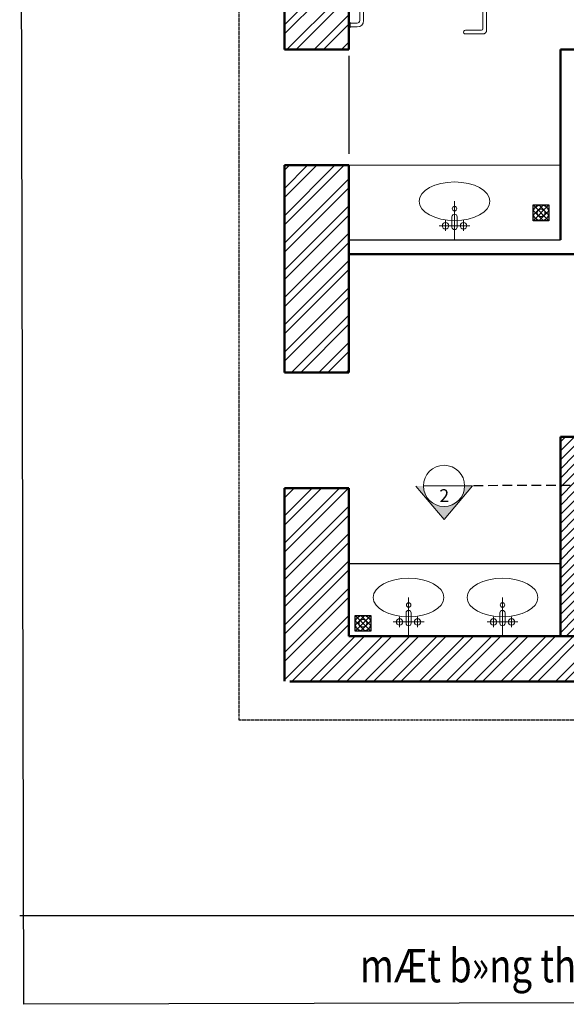
# Model space of a CAD drawing. Extents: x 754284 to 833545, y 109676 to 146996.
# Drawn here: x 815466 to 819715, y 109682 to 117332 of the extents above; entities that cross this region are included whole.
import ezdxf
from ezdxf.enums import TextEntityAlignment as Align

# ---------------------------------------------------------------- set-up
doc = ezdxf.new("R2010")
doc.units = 0
doc.header["$LTSCALE"] = 3
doc.header["$MEASUREMENT"] = 0
doc.linetypes.add('CW_S-B-VENTP', pattern=[3.75, 2.5, -1.25])
doc.linetypes.add('HIDDEN', pattern=[0.375, 0.25, -0.125])
doc.layers.get('0').update_dxf_attribs({"lineweight": 9})
for name, color, linetype, lineweight in [('Alliance-dim', 1, 'Continuous', 13), ('Alliance-kyhieu', 1, 'Continuous', 13), ('COT', 7, 'Continuous', 0), ('PST_Netcat', 7, 'Continuous', 50), ('PST_NetThay', 144, 'Continuous', 25), ('PST_NoiThat', 8, 'Continuous', 13), ('PST_Vatlieu', 8, 'Continuous', 9), ('Thoat nuoc_Nam', 7, 'Continuous', 50)]:
    doc.layers.add(name, color=color, linetype=linetype, lineweight=lineweight)
for name, color, linetype in [('Alliance-khuat', 8, 'HIDDEN'), ('DIM', 8, 'Continuous'), ('H-text', 2, 'Continuous'), ('H-VENT-PIPE', 130, 'CW_S-B-VENTP'), ('legend -note', 3, 'Continuous'), ('Lock', 1, 'Continuous'), ('T-nen', 8, 'Continuous'), ('TITLE A0-MVAC$0$ATIT', 7, 'Continuous')]:
    doc.layers.add(name, color=color, linetype=linetype)
doc.styles.add('AVANH-B', font='txt')
doc.styles.add('VnAvantH', font='chhbg.shx', dxfattribs={"bigfont": 'vn.shx'})

# ---------------------------------------------------------------- blocks, each defined once
blk = doc.blocks.new('handrail for handicapped (mb)')
at = {"layer": 'PST_NoiThat'}
for p, q in [((0.6, 86.95), (14.1, 86.95)), ((0.6, 83.95), (13.1, 83.95)), ((14.1, 82.95), (14.09, 62.87)), ((17.1, 83.95), (17.09, 3.54)), ((14.09, 58.01), (14.09, 17.32)), ((14.09, 17.32), (5, 17.32)), ((14.09, 14.32), (5, 14.32)), ((14.09, 14.32), (14.09, 4.48)), ((7, 0), (0, 0)), ((1.77, 1.04), (5.23, 1.04)), ((13.1, 3.4), (13.1, 3.4)), ((13.1, 0.4), (14.1, 0.4))]:
    blk.add_line(p, q, dxfattribs=at)
for points in [[(14.09, 62.87, -0.171073), (10.62, 58.22, -0.00612), (5.76, 54.78, 0.191288), (2, 48.15), (2, 1.04)], [(14.09, 58.01, -0.057171), (12.29, 56.08, -0.018826), (7.69, 52.74, 0.193869), (5, 48.06), (5, 17.32)]]:
    blk.add_lwpolyline(points, format="xyb", dxfattribs=at)
for points in [[(5, 14.32), (5, 1.04)], [(0, 0), (0, 0.18), (0.65, 0.67), (6.35, 0.67), (7, 0.18), (7, 0)]]:
    blk.add_lwpolyline(points, dxfattribs=at)
blk.add_lwpolyline([(13.1, 4.4), (8.48, 4.4), (8.48, 0), (13.1, 0)], close=True, dxfattribs=at)
for centre, radius, start, end in [((0.6, 85.45), 1.5, 89.99752, 269.99752), ((14.1, 83.95), 3, 359.99752, 89.99752), ((13.1, 82.95), 1, 359.99752, 89.99752), ((4.67, 60.44), 9.73, 345.52515, 14.4699), ((8.4, 15.82), 3.71, 156.17403, 203.82597), ((10.7, 15.82), 3.71, 336.17403, 23.82597), ((1.98, 0.11), 0.957, 102.53455, 143.96551), ((5.02, 0.11), 0.957, 36.03449, 77.46545), ((8.79, 1.9), 1.5, 102.04751, 257.95249), ((13.1, 4.4), 1, 270.00248, 4.65703), ((14.1, 3.4), 3, 270.00248, 2.72215)]:
    blk.add_arc(centre, radius, start, end, dxfattribs=at)
blk = doc.blocks.new('pheu thu')
at = {"layer": 'T-nen', "color": 8}
for p, q in [((-12727, 17182), (-12527, 17182)), ((-12727, 16982), (-12727, 17182)), ((-12727, 17182), (-12527, 16982)), ((-12727, 16982), (-12527, 17182)), ((-12727, 16982), (-12727, 17182)), ((-12727, 17182), (-12527, 17182)), ((-12727, 16982), (-12727, 17182)), ((-12727, 17182), (-12527, 17182)), ((-12601, 17178), (-12724, 17056)), ((-12527, 17182), (-12527, 16982)), ((-12527, 17182), (-12527, 16982)), ((-12527, 17182), (-12527, 16982)), ((-12530, 17108), (-12653, 16985)), ((-12527, 16982), (-12727, 16982))]:
    blk.add_line(p, q, dxfattribs=at)
for radius in [100, 50]:
    blk.add_circle((-12627, 17082), radius, dxfattribs=at)
blk = doc.blocks.new('lavabo9')
for p, q in [((0, -300), (0, 0)), ((-70, -150), (-70, -70)), ((70, -150), (70, -70)), ((-120, -110), (120, -110)), ((-20, -100), (-20, -180)), ((20, -180), (20, -100))]:
    blk.add_line(p, q)
for centre, radius in [((-70, -110), 25), ((70, -110), 25), ((0, -242.3), 17.5)]:
    blk.add_circle(centre, radius)
for centre, start, end in [((0, -100), 0, 180), ((0, -180), 180, 0)]:
    blk.add_arc(centre, 20, start, end)
at = {"extrusion": (0, 0, -1)}
blk.add_ellipse((0, -300), major_axis=(-275, 0), ratio=0.545455, start_param=1.570796326794899, end_param=7.853981633974485, dxfattribs=at)
blk = doc.blocks.new('A$C172B4E7D')
at = {"layer": 'PST_Vatlieu'}
h = blk.add_hatch(dxfattribs=at)
h.set_pattern_fill('ANSI32', color=251, scale=400.457666, style=0)
h.set_pattern_definition([(45, (-569945.76, -153617.83), (-106.187374, 106.187374), []), (45, (-569874.97, -153617.83), (-106.187374, 106.187374), [])])
h.paths.add_polyline_path([(-1116, 6992), (-1065.9, 6992), (-1065.9, 7342.4), (-1616.6, 7342.4), (-1616.6, 6441.3), (-1116, 6441.3)])
h.paths.add_polyline_path([(-1116, 6441.3), (-1616.6, 6441.3), (-1616.6, 5840.6), (-1116, 5840.6)])
h.paths.add_polyline_path([(-1116, 4939.6), (-1616.6, 4939.6), (-1616.6, 1946), (-1116, 1946)])
h.paths.add_polyline_path([(-1116, 1045), (-1616.6, 1045), (-1616.6, -566.7), (-1116, -566.7)])
h.paths.add_polyline_path([(-1116, -1467.7), (-1616.6, -1467.7), (-1616.6, -2368.7), (-1116, -2368.7)])
h.paths.add_polyline_path([(-1065.9, -2619), (-1116, -2619), (-1116, -2368.7), (-1616.6, -2368.7), (-1616.6, -2969.4), (-1065.9, -2969.4)])
h.paths.add_polyline_path([(4596.7, -2969.4), (4596.7, -2619), (4520.4, -2619), (4520.4, -2368.7), (4170, -2368.7), (4170, -2619), (3721.5, -2619), (3719.5, -2619), (3717.5, -2619), (2770.5, -2619), (2768.4, -2619), (2766.4, -2619), (1839.4, -2619), (1837.4, -2619), (1835.4, -2619), (898.3, -2619), (896.3, -2619), (894.3, -2619), (-1065.9, -2619), (-1065.9, -2969.4), (1972.7, -2973.3), (1987.6, -2846.2), (2001.3, -2719.1), (1987.6, -2719.1), (1987.6, -2969.4)])
h.paths.add_polyline_path([(4596.7, 7342.4), (1987.6, 7342.4), (1987.6, 7340.6), (1186.6, 7342.4), (1186.6, 7342.4), (-1065.9, 7342.4), (-1065.9, 6992), (884.3, 6992), (886.3, 6992), (888.3, 6992), (1825.4, 6992), (1827.4, 6992), (1829.4, 6992), (2766.4, 6992), (2768.4, 6992), (2770.5, 6992), (3717.5, 6992), (3719.5, 6992), (3721.5, 6992), (4170, 6992), (4170, 6441.3), (4520.4, 6441.3), (4520.4, 6992), (4596.7, 6992)])
h.paths.add_polyline_path([(4596.7, 3588.1), (4596.7, 3838.3), (4520.4, 3838.3), (4520.4, 6441.3), (4170, 6441.3), (4170, -2368.7), (4520.4, -2368.7), (4520.4, 3588.1)])
h = blk.add_hatch(dxfattribs=at)
h.set_pattern_fill('ANSI31', color=251, scale=400.457666, style=0)
h.set_pattern_definition([(45, (-569720.5, -153617.83), (-35.3957914, 35.3957914), [])])
h.paths.add_polyline_path([(641, -1067.3), (530.9, -1067.3), (530.9, -2368.7), (641, -2368.7)])
h.paths.add_polyline_path([(641, -2368.7), (530.9, -2368.7), (530.9, -2619), (641, -2619)])
at = {"layer": 'H-VENT-PIPE', "color": 251, "lineweight": -2}
blk.add_lwpolyline([(4596.7, -3273.3), (-1970, -3273.3), (-1970, 7637.7), (4596.7, 7637.7)], close=True, dxfattribs=at)
at = {"layer": 'PST_Netcat', "color": 251}
for p, q in [((-1616.6, 4939.6), (-1616.6, 1946, 0)), ((-1616.6, 4939.6), (-1616.6, 1946, 0)), ((-1616.6, 1946, 0), (-1616.6, 4939.6)), ((-1616.6, 1946, 0), (-1616.6, 4939.6)), ((-1116, 4939.6, 0), (-1116, 1946, 0)), ((-1116, 1946, 0), (-1616.6, 1946, 0)), ((-1226.1, 1946, 0), (-1116, 1946, 0)), ((530.9, 1946, 0), (530.9, 464.3, 0)), ((530.9, 1946, 0), (641, 1946, 0)), ((-1616.6, -566.7), (-1616.6, 1045, 0)), ((-1616.6, -566.7), (-1616.6, 1045, 0)), ((-1116, 1045, 0), (-1616.6, 1045, 0)), ((-1616.6, 1045, 0), (-1616.6, -566.7)), ((-1616.6, 1045, 0), (-1616.6, -566.7)), ((-1116, 1045, 0), (-1226.1, 1045, 0)), ((-1116, 1045, 0), (-1116, -566.7, 0)), ((-1116, 1045, 0), (-1116, -566.7, 0)), ((530.9, 824.7, 0), (530.9, 464.3, 0)), ((641, 354.2, 0), (-1116, 354.2, 0)), ((-1116, -566.7, 0), (-1616.6, -566.7, 0)), ((-1226.1, -566.7, 0), (-1116, -566.7, 0)), ((530.9, -2619, 0), (530.9, -1067.3, 0)), ((530.9, -1067.3, 0), (641, -1067.3, 0)), ((-1616.6, -2969.4), (-1616.6, -1467.7)), ((-1616.6, -2969.4), (-1616.6, -1467.7)), ((-1616.6, -1467.7), (-1616.6, -2969.4)), ((-1616.6, -1467.7), (-1616.6, -2969.4)), ((-1116, -1467.7, 0), (-1616.6, -1467.7, 0)), ((-1116, -1467.7, 0), (-1226.1, -1467.7, 0)), ((-1116, -1467.7, 0), (-1116, -2538.9)), ((-1116, -1467.7, 0), (-1116, -2619)), ((4170, -2619, 0), (-1116, -2619, 0)), ((-1574, -2973.3, 0), (1935.8, -2973.3, 0))]:
    blk.add_line(p, q, dxfattribs=at)
at = {"layer": 'PST_NetThay', "color": 251}
for p, q in [((-1116, 1896, 0), (-1116, 1135.1, 0)), ((530.9, -2057.1, 0), (-1116, -2057.1, 0))]:
    blk.add_line(p, q, dxfattribs=at)
at = {"layer": 'PST_NoiThat', "color": 251}
for p, q in [((-1030.9, 2171.3), (-1030.9, 2926.7)), ((-1000.9, 2171.3), (-1000.9, 2926.7)), ((-1105.6, 2153.5), (-1105.6, 2118.9)), ((-1050.9, 2151.3), (-1105.6, 2151.3)), ((-1050.9, 2121.2), (-1105.6, 2121.2)), ((-1116, 1045, 0), (530.9, 1045, 0))]:
    blk.add_line(p, q, dxfattribs=at)
at = {"layer": 'PST_NoiThat', "color": 251, "elevation": 0}
blk.add_lwpolyline([(-1116, 2171.3), (-1114.2, 2171.3), (-1109.3, 2164.8), (-1109.3, 2107.7), (-1114.2, 2101.2), (-1116, 2101.2)], dxfattribs=at)
at = {"layer": 'PST_NoiThat', "color": 251}
for centre, radius, start, end in [((-1114.9, 2151.4), 9.58, 12.53455, 53.96551), ((-1050.9, 2171.3), 50.1, 270, 0), ((-1050.9, 2171.3), 20, 270, 0), ((-1114.9, 2121), 9.58, 306.03449, 347.46545)]:
    blk.add_arc(centre, radius, start, end, dxfattribs=at)
at = {"layer": 'TITLE A0-MVAC$0$ATIT', "color": 251, "lineweight": -2}
blk.add_line((-1116, 464.3, 0), (530.9, 464.3, 0), dxfattribs=at)
at = {"layer": 'COT', "color": 251, "xscale": 0.6130730922217215, "yscale": 0.6130730921998686, "zscale": 0.6130730921993577}
blk.add_blockref('pheu thu', (6735.4, -12991.3, 0), dxfattribs=at)
at = {"layer": 'PST_NoiThat', "color": 251, "rotation": 180}
for name, p, xscale, yscale, zscale in [('handrail for handicapped (mb)', (-213.9, 2937.1), -10.01144164759725, 10.01144164759725, 10.01144164759725), ('lavabo9', (-292.6, 464.3, 0), 1.001144164759725, 1.001144164759725, 1.001144164759725), ('lavabo9', (-650.5, -2619, 0), 1.001144164759725, 1.001144164759725, 1.001144164759725), ('lavabo9', (80.4, -2619, 0), 1.001144164759725, 1.001144164759725, 1.001144164759725)]:
    blk.add_blockref(name, p, dxfattribs=dict(at, xscale=xscale, yscale=yscale, zscale=zscale))
at = {"layer": 'Thoat nuoc_Nam', "color": 251, "lineweight": -2, "xscale": 0.6130730922217215, "yscale": 0.6130730921998686, "zscale": 0.6130730921993577}
blk.add_blockref('pheu thu', (8122, -9797.8, 0), dxfattribs=at)
for p, rotation in [((-10091.6, -7066.7, 0), 270), ((9466.6, 5222.3, 0), 90)]:
    blk.add_blockref('pheu thu', p, dxfattribs=dict(at, rotation=rotation))

msp = doc.modelspace()

# ---------------------------------------------------------------- hatches: boundary and pattern name
at = {"layer": 'Alliance-kyhieu'}
msp.add_hatch(color=252, dxfattribs=at).paths.add_polyline_path([(818984.7, 113710.9), (818924.7, 113710.6, -1), (818604.7, 113709.1), (818544.7, 113708.8), (818765.9, 113449.8)])

# ---------------------------------------------------------------- linework, layer by layer
at = {"layer": 'Alliance-dim'}
msp.add_line((818604.7, 113709.1, 0), (818924.7, 113710.6, 0), dxfattribs=at)
at = {"layer": 'Alliance-khuat', "ltscale": 100}
msp.add_line((822894.7, 113723.6, 0), (818984.7, 113710.9, 0), dxfattribs=at)
at = {"layer": 'Alliance-kyhieu', "color": 1}
for p, q in [((818544.7, 113708.8, 0), (818765.9, 113449.8, 0)), ((818984.7, 113710.9, 0), (818765.9, 113449.8, 0)), ((818924.7, 113710.6, 0), (818984.7, 113710.9, 0))]:
    msp.add_line(p, q, dxfattribs=at)
msp.add_circle((818764.7, 113709.8, 0), 160, dxfattribs=at)
at = {"layer": 'DIM', "lineweight": -2, "extrusion": (0, 0, -1)}
msp.add_line((815466.1, 110373.5), (833545.3, 110373.5), dxfattribs=at)
at = {"layer": 'legend -note', "lineweight": -2, "ltscale": 0.001, "extrusion": (0, 0, -1)}
msp.add_lwpolyline([(-815466.1, 123667.3), (-833513, 123709), (-833545.3, 109724), (-815498.4, 109682.3)], close=True, dxfattribs=at)

# ---------------------------------------------------------------- block references
at = {"layer": 'Lock', "lineweight": -2, "ltscale": 0.001, "xscale": 0.9983337867178256, "yscale": 0.9983337867178256, "zscale": 0.9983337867178256}
msp.add_blockref('A$C172B4E7D', (819138.4, 115157.4), dxfattribs=at)

# ---------------------------------------------------------------- texts
at = {"layer": 'H-text', "color": 2, "style": 'AVANH-B'}
msp.add_text('2', height=100, rotation=0.26465, dxfattribs=at).set_placement((818766.1, 113633.9, 0), align=Align.MIDDLE_CENTER)
at = {"layer": 'H-text', "style": 'VnAvantH', "width": 0.8}
msp.add_text('mÆt b»ng tho¸t röa wc n÷', height=260, dxfattribs=at).set_placement((818110.5, 109853))

doc.saveas('drawing.dxf')
